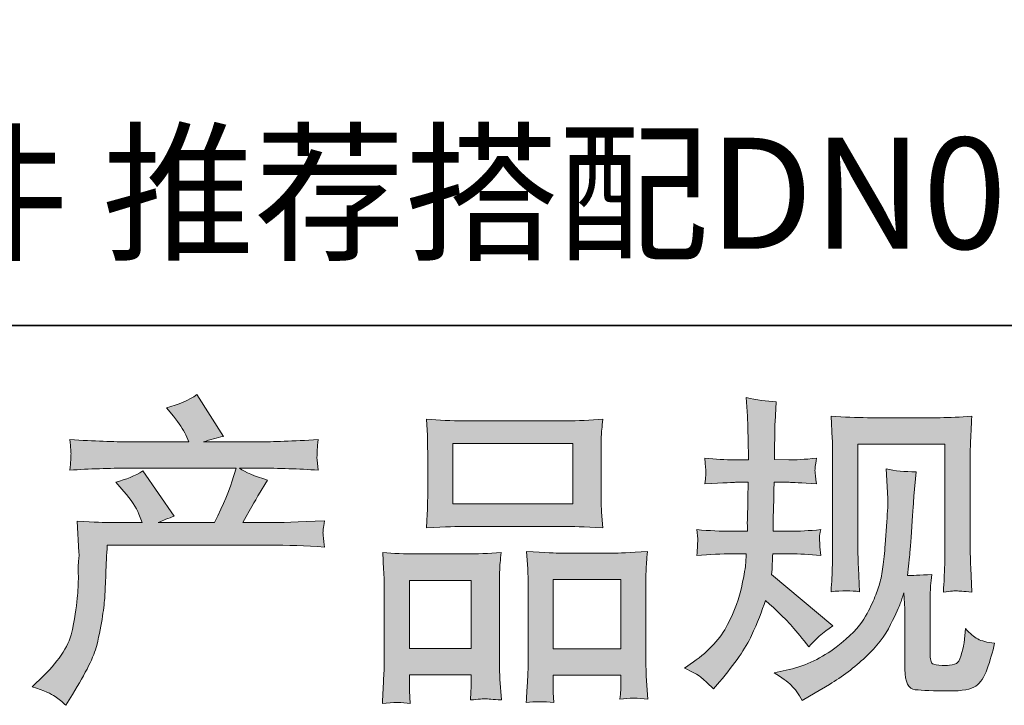
# Model space of a CAD drawing. Units: inches. Extents: x 6.9 to 89.9, y 222 to 281.2.
# Drawn here: x 28.9 to 35.3, y 222 to 226.4 of the extents above; entities that cross this region are included whole.
import ezdxf

# ---------------------------------------------------------------- set-up
doc = ezdxf.new("R2010")
doc.units = ezdxf.units.IN
doc.header["$MEASUREMENT"] = 0
doc.layers.add('图层 1', color=7, linetype='Continuous')

msp = doc.modelspace()

# ---------------------------------------------------------------- hatches: boundary and pattern name
at = {"layer": '图层 1'}
h = msp.add_hatch(color=256, dxfattribs=at)
h.dxf.hatch_style = 2
edge = h.paths.add_edge_path()
edge.add_spline(control_points=[(28.9707, 222.1172), (28.9707, 222.1172), (29.043, 222.1875), (29.043, 222.1875), (29.1505, 222.2922), (29.213, 222.3928), (29.2309, 222.4893), (29.249, 222.5857), (29.2599, 222.6588), (29.2642, 222.7084), (29.2683, 222.758), (29.2699, 222.8055), (29.269, 222.851), (29.2683, 222.8965), (29.269, 222.9275), (29.2713, 222.9433), (29.273, 222.9592), (29.2744, 222.9695), (29.2744, 222.975), (29.2744, 222.975), (29.2723, 222.9874), (29.2723, 222.9874), (29.2723, 222.9874), (29.2621, 223.1914), (29.2621, 223.1914), (29.3763, 223.1845), (29.4454, 223.181), (29.4688, 223.181), (29.4688, 223.181), (29.6836, 223.181), (29.6836, 223.181), (29.6836, 223.181), (29.6611, 223.2368), (29.6611, 223.2368), (29.643, 223.2796), (29.6106, 223.3285), (29.5641, 223.3836), (29.5641, 223.3836), (29.5122, 223.4436), (29.5122, 223.4436), (29.5786, 223.4601), (29.6371, 223.4842), (29.6879, 223.5159), (29.6879, 223.5159), (29.8903, 223.2224), (29.8903, 223.2224), (29.8533, 223.21), (29.8187, 223.1962), (29.787, 223.181), (29.787, 223.181), (30.151, 223.181), (30.151, 223.181), (30.2104, 223.3051), (30.2481, 223.3933), (30.2646, 223.4463), (30.2646, 223.4463), (30.2915, 223.5338), (30.2915, 223.5338), (30.2915, 223.5338), (29.5968, 223.5338), (29.5968, 223.5338), (29.4688, 223.5338), (29.3414, 223.5297), (29.2144, 223.5211), (29.2172, 223.549), (29.2187, 223.5703), (29.2194, 223.5848), (29.2201, 223.6), (29.2208, 223.6124), (29.2215, 223.6227), (29.2222, 223.633), (29.2201, 223.6654), (29.2144, 223.7192), (29.3746, 223.7095), (29.5019, 223.7047), (29.5968, 223.7047), (29.5968, 223.7047), (29.9856, 223.7047), (29.9856, 223.7047), (29.9856, 223.7047), (29.9648, 223.7502), (29.9648, 223.7502), (29.9482, 223.7846), (29.922, 223.8246), (29.8864, 223.8701), (29.8864, 223.8701), (29.8409, 223.9259), (29.8409, 223.9259), (29.9182, 223.9452), (29.9835, 223.9734), (30.0371, 224.0106), (30.0371, 224.0106), (30.2088, 223.7398), (30.2088, 223.7398), (30.1677, 223.7302), (30.1246, 223.7185), (30.0805, 223.7047), (30.0805, 223.7047), (30.436, 223.7047), (30.436, 223.7047), (30.5299, 223.7047), (30.6588, 223.7095), (30.8228, 223.7192), (30.82, 223.6916), (30.8178, 223.6702), (30.8171, 223.6551), (30.8164, 223.6389), (30.8157, 223.6255), (30.8153, 223.6131), (30.8147, 223.6), (30.8153, 223.5917), (30.8164, 223.5876), (30.8164, 223.5876), (30.8228, 223.5211), (30.8228, 223.5211), (30.6961, 223.5297), (30.5683, 223.5338), (30.4403, 223.5338), (30.4403, 223.5338), (30.3122, 223.5338), (30.3122, 223.5338), (30.3522, 223.5076), (30.4128, 223.4814), (30.4939, 223.4566), (30.4939, 223.4566), (30.436, 223.3609), (30.436, 223.3609), (30.4309, 223.3526), (30.3969, 223.2927), (30.3349, 223.181), (30.3349, 223.181), (30.5024, 223.181), (30.5024, 223.181), (30.5726, 223.181), (30.6932, 223.1852), (30.8641, 223.1934), (30.8598, 223.1693), (30.8574, 223.1507), (30.8558, 223.1383), (30.8544, 223.1252), (30.8538, 223.1156), (30.8544, 223.108), (30.8551, 223.1011), (30.8588, 223.0722), (30.8641, 223.0226), (30.744, 223.0308), (30.6238, 223.035), (30.5024, 223.035), (30.5024, 223.035), (29.4564, 223.035), (29.4564, 223.035), (29.4521, 222.973), (29.4487, 222.9109), (29.447, 222.8482), (29.4447, 222.7855), (29.4426, 222.7373), (29.4406, 222.7042), (29.4385, 222.6712), (29.4335, 222.6278), (29.4261, 222.574), (29.4187, 222.5203), (29.406, 222.4576), (29.3884, 222.3859), (29.3703, 222.3143), (29.3178, 222.2081), (29.2309, 222.0676), (29.2309, 222.0676), (29.1875, 221.9973), (29.1875, 221.9973), (29.1643, 222.0194), (29.1407, 222.0386), (29.1181, 222.0552), (29.0956, 222.0717), (29.0465, 222.0924), (28.9707, 222.1172)], knot_values=[0, 0, 0, 0, 0.352778, 0.352778, 0.352778, 0.705556, 0.705556, 0.705556, 1.058333, 1.058333, 1.058333, 1.411111, 1.411111, 1.411111, 1.763889, 1.763889, 1.763889, 2.116667, 2.116667, 2.116667, 2.469444, 2.469444, 2.469444, 2.822222, 2.822222, 2.822222, 3.175, 3.175, 3.175, 3.527778, 3.527778, 3.527778, 3.880556, 3.880556, 3.880556, 4.233333, 4.233333, 4.233333, 4.586111, 4.586111, 4.586111, 4.938889, 4.938889, 4.938889, 5.291667, 5.291667, 5.291667, 5.644444, 5.644444, 5.644444, 5.997222, 5.997222, 5.997222, 6.35, 6.35, 6.35, 6.702778, 6.702778, 6.702778, 7.055556, 7.055556, 7.055556, 7.408333, 7.408333, 7.408333, 7.761111, 7.761111, 7.761111, 8.113889, 8.113889, 8.113889, 8.466667, 8.466667, 8.466667, 8.819444, 8.819444, 8.819444, 9.172222, 9.172222, 9.172222, 9.525, 9.525, 9.525, 9.877778, 9.877778, 9.877778, 10.230556, 10.230556, 10.230556, 10.583333, 10.583333, 10.583333, 10.936111, 10.936111, 10.936111, 11.288889, 11.288889, 11.288889, 11.641667, 11.641667, 11.641667, 11.994444, 11.994444, 11.994444, 12.347222, 12.347222, 12.347222, 12.7, 12.7, 12.7, 13.052778, 13.052778, 13.052778, 13.405556, 13.405556, 13.405556, 13.758333, 13.758333, 13.758333, 14.111111, 14.111111, 14.111111, 14.463889, 14.463889, 14.463889, 14.816667, 14.816667, 14.816667, 15.169444, 15.169444, 15.169444, 15.522222, 15.522222, 15.522222, 15.875, 15.875, 15.875, 16.227778, 16.227778, 16.227778, 16.580556, 16.580556, 16.580556, 16.933333, 16.933333, 16.933333, 17.286111, 17.286111, 17.286111, 17.638889, 17.638889, 17.638889, 17.991667, 17.991667, 17.991667, 18.344444, 18.344444, 18.344444, 18.697222, 18.697222, 18.697222, 19.05, 19.05, 19.05, 19.402778, 19.402778, 19.402778, 19.755556, 19.755556, 19.755556, 20.108333, 20.108333, 20.108333, 20.461111, 20.461111, 20.461111, 20.461111], degree=3, periodic=0)
edge.add_line((28.9707, 222.1172), (28.9707, 222.1172))
h = msp.add_hatch(color=256, dxfattribs=at)
h.dxf.hatch_style = 2
edge = h.paths.add_edge_path()
edge.add_spline(control_points=[(33.1959, 222.2371), (33.1959, 222.2371), (33.2538, 222.2784), (33.2538, 222.2784), (33.3556, 222.3501), (33.4295, 222.4307), (33.4756, 222.5199), (33.5215, 222.6098), (33.5525, 222.6932), (33.5676, 222.7697), (33.5828, 222.8462), (33.5914, 222.8958), (33.5928, 222.9192), (33.5928, 222.9192), (33.5948, 222.9792), (33.5948, 222.9792), (33.5948, 222.9792), (33.506, 222.9792), (33.506, 222.9792), (33.4369, 222.9792), (33.3602, 222.9754), (33.2763, 222.9688), (33.2777, 222.9916), (33.2791, 223.0129), (33.2805, 223.0329), (33.2819, 223.0536), (33.2827, 223.068), (33.2827, 223.077), (33.2827, 223.077), (33.2763, 223.1356), (33.2763, 223.1356), (33.3592, 223.1287), (33.4329, 223.1252), (33.4975, 223.1252), (33.4975, 223.1252), (33.605, 223.1252), (33.605, 223.1252), (33.6036, 223.1487), (33.6029, 223.1728), (33.6036, 223.199), (33.6043, 223.2244), (33.6059, 223.2696), (33.6073, 223.3347), (33.6073, 223.3347), (33.6093, 223.4422), (33.6093, 223.4422), (33.6093, 223.4422), (33.5265, 223.4422), (33.5265, 223.4422), (33.5197, 223.4422), (33.4534, 223.4387), (33.3282, 223.4315), (33.3306, 223.4546), (33.3327, 223.4725), (33.3342, 223.4849), (33.3356, 223.4973), (33.3356, 223.5069), (33.3349, 223.5145), (33.3342, 223.5214), (33.332, 223.5493), (33.3282, 223.5986), (33.3983, 223.5917), (33.4619, 223.5882), (33.5184, 223.5882), (33.5184, 223.5882), (33.611, 223.5882), (33.611, 223.5882), (33.611, 223.6255), (33.6104, 223.6503), (33.6097, 223.6627), (33.6093, 223.6751), (33.6086, 223.7081), (33.6073, 223.7619), (33.6059, 223.8156), (33.605, 223.8521), (33.605, 223.8714), (33.605, 223.8714), (33.5966, 223.9913), (33.5966, 223.9913), (33.6629, 223.9762), (33.7275, 223.9672), (33.791, 223.9645), (33.791, 223.9645), (33.783, 223.8322), (33.783, 223.8322), (33.7814, 223.8239), (33.7807, 223.795), (33.7807, 223.7453), (33.7807, 223.7453), (33.7786, 223.6647), (33.7786, 223.6647), (33.7786, 223.6647), (33.7786, 223.5903), (33.7786, 223.5903), (33.7786, 223.5903), (33.8718, 223.5882), (33.8718, 223.5882), (33.913, 223.5869), (33.9729, 223.5903), (34.0513, 223.5986), (34.0475, 223.5745), (34.0446, 223.5566), (34.0432, 223.5442), (34.0418, 223.5317), (34.0412, 223.5207), (34.0418, 223.5111), (34.0425, 223.5021), (34.046, 223.4756), (34.0513, 223.4315), (33.9523, 223.4387), (33.893, 223.4422), (33.8739, 223.4422), (33.8739, 223.4422), (33.7766, 223.4422), (33.7766, 223.4422), (33.7752, 223.3933), (33.7745, 223.3574), (33.7745, 223.3347), (33.7745, 223.3347), (33.7705, 223.2072), (33.7705, 223.2072), (33.7705, 223.2072), (33.7705, 223.1252), (33.7705, 223.1252), (33.7705, 223.1252), (33.8799, 223.1252), (33.8799, 223.1252), (33.9378, 223.1252), (34.0041, 223.1287), (34.0785, 223.1356), (34.0742, 223.1121), (34.0715, 223.097), (34.0708, 223.0908), (34.0701, 223.0846), (34.0708, 223.0708), (34.0722, 223.0501), (34.0722, 223.0501), (34.0722, 223.0233), (34.0722, 223.0233), (34.0722, 223.0233), (34.0785, 222.9688), (34.0785, 222.9688), (34.0041, 222.9754), (33.9392, 222.9792), (33.8841, 222.9792), (33.8841, 222.9792), (33.7685, 222.9792), (33.7685, 222.9792), (33.7669, 222.9571), (33.7656, 222.9357), (33.7649, 222.9144), (33.7642, 222.893), (33.7642, 222.8806), (33.7642, 222.8779), (33.7642, 222.8779), (33.76, 222.8448), (33.76, 222.8448), (33.76, 222.8448), (34.1569, 222.512), (34.1569, 222.512), (34.0923, 222.4693), (34.0405, 222.4238), (34.0019, 222.3756), (34.0019, 222.3756), (33.9709, 222.4148), (33.9709, 222.4148), (33.9325, 222.4631), (33.8992, 222.5024), (33.8725, 222.532), (33.8453, 222.5616), (33.7952, 222.6098), (33.7208, 222.6774), (33.6985, 222.6071), (33.6682, 222.5313), (33.6305, 222.4493), (33.5928, 222.3673), (33.5235, 222.2674), (33.4231, 222.1503), (33.4231, 222.1503), (33.3838, 222.1048), (33.3838, 222.1048), (33.3451, 222.142), (33.3168, 222.1671), (33.2999, 222.1813), (33.2827, 222.1951), (33.2481, 222.2137), (33.1959, 222.2371)], knot_values=[0, 0, 0, 0, 0.352778, 0.352778, 0.352778, 0.705556, 0.705556, 0.705556, 1.058333, 1.058333, 1.058333, 1.411111, 1.411111, 1.411111, 1.763889, 1.763889, 1.763889, 2.116667, 2.116667, 2.116667, 2.469444, 2.469444, 2.469444, 2.822222, 2.822222, 2.822222, 3.175, 3.175, 3.175, 3.527778, 3.527778, 3.527778, 3.880556, 3.880556, 3.880556, 4.233333, 4.233333, 4.233333, 4.586111, 4.586111, 4.586111, 4.938889, 4.938889, 4.938889, 5.291667, 5.291667, 5.291667, 5.644444, 5.644444, 5.644444, 5.997222, 5.997222, 5.997222, 6.35, 6.35, 6.35, 6.702778, 6.702778, 6.702778, 7.055556, 7.055556, 7.055556, 7.408333, 7.408333, 7.408333, 7.761111, 7.761111, 7.761111, 8.113889, 8.113889, 8.113889, 8.466667, 8.466667, 8.466667, 8.819444, 8.819444, 8.819444, 9.172222, 9.172222, 9.172222, 9.525, 9.525, 9.525, 9.877778, 9.877778, 9.877778, 10.230556, 10.230556, 10.230556, 10.583333, 10.583333, 10.583333, 10.936111, 10.936111, 10.936111, 11.288889, 11.288889, 11.288889, 11.641667, 11.641667, 11.641667, 11.994444, 11.994444, 11.994444, 12.347222, 12.347222, 12.347222, 12.7, 12.7, 12.7, 13.052778, 13.052778, 13.052778, 13.405556, 13.405556, 13.405556, 13.758333, 13.758333, 13.758333, 14.111111, 14.111111, 14.111111, 14.463889, 14.463889, 14.463889, 14.816667, 14.816667, 14.816667, 15.169444, 15.169444, 15.169444, 15.522222, 15.522222, 15.522222, 15.875, 15.875, 15.875, 16.227778, 16.227778, 16.227778, 16.580556, 16.580556, 16.580556, 16.933333, 16.933333, 16.933333, 17.286111, 17.286111, 17.286111, 17.638889, 17.638889, 17.638889, 17.991667, 17.991667, 17.991667, 18.344444, 18.344444, 18.344444, 18.697222, 18.697222, 18.697222, 19.05, 19.05, 19.05, 19.402778, 19.402778, 19.402778, 19.755556, 19.755556, 19.755556, 20.108333, 20.108333, 20.108333, 20.461111, 20.461111, 20.461111, 20.813889, 20.813889, 20.813889, 21.166667, 21.166667, 21.166667, 21.519444, 21.519444, 21.519444, 21.872222, 21.872222, 21.872222, 21.872222], degree=3, periodic=0)
edge.add_line((33.1959, 222.2371), (33.1959, 222.2371))
edge = h.paths.add_edge_path()
edge.add_spline(control_points=[(33.7773, 222.2068), (33.7773, 222.2068), (33.8742, 222.2295), (33.8742, 222.2295), (33.986, 222.2553), (34.0873, 222.3039), (34.1783, 222.3742), (34.2694, 222.4445), (34.3293, 222.5051), (34.3583, 222.5554), (34.3872, 222.6057), (34.4091, 222.6491), (34.4243, 222.6856), (34.4394, 222.7222), (34.4511, 222.7549), (34.4603, 222.7855), (34.469, 222.8159), (34.4764, 222.8524), (34.4821, 222.8944), (34.4878, 222.9364), (34.4923, 222.9847), (34.4966, 223.0398), (34.4966, 223.0398), (34.5068, 223.1865), (34.5068, 223.1865), (34.5124, 223.2582), (34.5145, 223.3085), (34.5131, 223.3374), (34.5131, 223.3374), (34.503, 223.5297), (34.503, 223.5297), (34.5593, 223.5159), (34.6239, 223.5097), (34.6969, 223.5111), (34.6969, 223.5111), (34.6825, 223.3519), (34.6825, 223.3519), (34.6801, 223.323), (34.6757, 223.2575), (34.6687, 223.1555), (34.662, 223.0536), (34.6571, 222.9881), (34.6549, 222.9592), (34.6549, 222.9592), (34.6404, 222.8393), (34.6404, 222.8393), (34.6677, 222.8379), (34.7198, 222.84), (34.7979, 222.8455), (34.7922, 222.7904), (34.7887, 222.7483), (34.7879, 222.7187), (34.7872, 222.6891), (34.7872, 222.6553), (34.7872, 222.6181), (34.7872, 222.6181), (34.7872, 222.3267), (34.7872, 222.3267), (34.7872, 222.3239), (34.7879, 222.3146), (34.7901, 222.2994), (34.7922, 222.2846), (34.7949, 222.275), (34.7986, 222.2702), (34.8017, 222.2653), (34.8175, 222.2612), (34.8451, 222.2578), (34.873, 222.2543), (34.8955, 222.2536), (34.9135, 222.2564), (34.9396, 222.2591), (34.9569, 222.2653), (34.9658, 222.275), (34.975, 222.2846), (34.9837, 222.306), (34.9925, 222.3391), (35.0017, 222.3721), (35.007, 222.3935), (35.0084, 222.4028), (35.0084, 222.4028), (35.017, 222.4941), (35.017, 222.4941), (35.0458, 222.4624), (35.0719, 222.4403), (35.0959, 222.4273), (35.1203, 222.4142), (35.1567, 222.4045), (35.2049, 222.399), (35.1925, 222.3425), (35.1767, 222.2874), (35.1574, 222.2336), (35.1383, 222.1799), (35.1133, 222.1427), (35.0836, 222.1213), (35.054, 222.1), (34.9968, 222.0896), (34.9114, 222.091), (34.8101, 222.091), (34.7364, 222.0938), (34.6916, 222.0986), (34.6468, 222.1034), (34.6246, 222.1468), (34.6246, 222.2295), (34.6246, 222.2295), (34.6246, 222.5272), (34.6246, 222.5272), (34.6246, 222.5699), (34.6239, 222.6016), (34.6229, 222.6222), (34.6229, 222.6222), (34.6165, 222.7256), (34.6165, 222.7256), (34.6084, 222.6963), (34.6006, 222.6739), (34.5943, 222.6567), (34.5882, 222.6395), (34.5674, 222.5936), (34.5319, 222.5199), (34.4959, 222.4465), (34.4415, 222.3763), (34.3691, 222.3094), (34.297, 222.2426), (34.2189, 222.1833), (34.135, 222.1323), (34.135, 222.1323), (34.0418, 222.0786), (34.0418, 222.0786), (34.0418, 222.0786), (33.9593, 222.029), (33.9593, 222.029), (33.9356, 222.0703), (33.9116, 222.1034), (33.8877, 222.1275), (33.8634, 222.1516), (33.827, 222.1778), (33.7773, 222.2068)], knot_values=[0, 0, 0, 0, 0.352778, 0.352778, 0.352778, 0.705556, 0.705556, 0.705556, 1.058333, 1.058333, 1.058333, 1.411111, 1.411111, 1.411111, 1.763889, 1.763889, 1.763889, 2.116667, 2.116667, 2.116667, 2.469444, 2.469444, 2.469444, 2.822222, 2.822222, 2.822222, 3.175, 3.175, 3.175, 3.527778, 3.527778, 3.527778, 3.880556, 3.880556, 3.880556, 4.233333, 4.233333, 4.233333, 4.586111, 4.586111, 4.586111, 4.938889, 4.938889, 4.938889, 5.291667, 5.291667, 5.291667, 5.644444, 5.644444, 5.644444, 5.997222, 5.997222, 5.997222, 6.35, 6.35, 6.35, 6.702778, 6.702778, 6.702778, 7.055556, 7.055556, 7.055556, 7.408333, 7.408333, 7.408333, 7.761111, 7.761111, 7.761111, 8.113889, 8.113889, 8.113889, 8.466667, 8.466667, 8.466667, 8.819444, 8.819444, 8.819444, 9.172222, 9.172222, 9.172222, 9.525, 9.525, 9.525, 9.877778, 9.877778, 9.877778, 10.230556, 10.230556, 10.230556, 10.583333, 10.583333, 10.583333, 10.936111, 10.936111, 10.936111, 11.288889, 11.288889, 11.288889, 11.641667, 11.641667, 11.641667, 11.994444, 11.994444, 11.994444, 12.347222, 12.347222, 12.347222, 12.7, 12.7, 12.7, 13.052778, 13.052778, 13.052778, 13.405556, 13.405556, 13.405556, 13.758333, 13.758333, 13.758333, 14.111111, 14.111111, 14.111111, 14.463889, 14.463889, 14.463889, 14.816667, 14.816667, 14.816667, 15.169444, 15.169444, 15.169444, 15.522222, 15.522222, 15.522222, 15.875, 15.875, 15.875, 15.875], degree=3, periodic=0)
edge.add_line((33.7773, 222.2068), (33.7773, 222.2068))
edge = h.paths.add_edge_path()
edge.add_spline(control_points=[(34.1459, 222.7332), (34.1502, 222.8007), (34.153, 222.8531), (34.154, 222.8903), (34.1554, 222.9275), (34.1561, 222.9695), (34.1561, 223.0164), (34.1561, 223.0164), (34.1561, 223.5783), (34.1561, 223.5783), (34.1561, 223.653), (34.1554, 223.7012), (34.154, 223.7233), (34.154, 223.7233), (34.1459, 223.8714), (34.1459, 223.8714), (34.2306, 223.8645), (34.3092, 223.8611), (34.3815, 223.8611), (34.3815, 223.8611), (34.8535, 223.8611), (34.8535, 223.8611), (34.9135, 223.8611), (34.9817, 223.8645), (35.0568, 223.8714), (35.054, 223.8018), (35.0511, 223.7419), (35.0494, 223.6923), (35.0473, 223.6427), (35.0466, 223.6034), (35.0466, 223.5745), (35.0466, 223.5745), (35.0466, 223.037), (35.0466, 223.037), (35.0466, 223.0081), (35.048, 222.9585), (35.0504, 222.8879), (35.0504, 222.8879), (35.0568, 222.7311), (35.0568, 222.7311), (35.0032, 222.7352), (34.9706, 222.738), (34.9612, 222.7387), (34.9514, 222.7394), (34.9217, 222.7366), (34.8737, 222.7311), (34.8776, 222.7997), (34.8804, 222.8538), (34.8818, 222.8916), (34.8831, 222.9295), (34.8838, 222.9771), (34.8838, 223.0346), (34.8838, 223.0346), (34.8838, 223.6902), (34.8838, 223.6902), (34.8838, 223.6902), (34.3188, 223.6902), (34.3188, 223.6902), (34.3188, 223.6902), (34.3188, 223.0246), (34.3188, 223.0246), (34.3188, 223.005), (34.3202, 222.9599), (34.323, 222.8879), (34.323, 222.8879), (34.3293, 222.7332), (34.3293, 222.7332), (34.2775, 222.7414), (34.2162, 222.7414), (34.1459, 222.7332)], knot_values=[0, 0, 0, 0, 0.352778, 0.352778, 0.352778, 0.705556, 0.705556, 0.705556, 1.058333, 1.058333, 1.058333, 1.411111, 1.411111, 1.411111, 1.763889, 1.763889, 1.763889, 2.116667, 2.116667, 2.116667, 2.469444, 2.469444, 2.469444, 2.822222, 2.822222, 2.822222, 3.175, 3.175, 3.175, 3.527778, 3.527778, 3.527778, 3.880556, 3.880556, 3.880556, 4.233333, 4.233333, 4.233333, 4.586111, 4.586111, 4.586111, 4.938889, 4.938889, 4.938889, 5.291667, 5.291667, 5.291667, 5.644444, 5.644444, 5.644444, 5.997222, 5.997222, 5.997222, 6.35, 6.35, 6.35, 6.702778, 6.702778, 6.702778, 7.055556, 7.055556, 7.055556, 7.408333, 7.408333, 7.408333, 7.761111, 7.761111, 7.761111, 8.113889, 8.113889, 8.113889, 8.113889], degree=3, periodic=0)
edge.add_line((34.1459, 222.7332), (34.1459, 222.7332))
h = msp.add_hatch(color=256, dxfattribs=at)
h.dxf.hatch_style = 2
h.paths.add_polyline_path([(31.6951, 223.6944), (32.4723, 223.6944), (32.4723, 223.303), (31.6951, 223.303)])
h.paths.add_polyline_path([(31.4139, 222.8069), (31.8136, 222.8069), (31.8136, 222.3659), (31.4139, 222.3659)])
h.paths.add_polyline_path([(32.3457, 222.8124), (32.7837, 222.8124), (32.7837, 222.3632), (32.3457, 222.3632)])
edge = h.paths.add_edge_path()
edge.add_spline(control_points=[(31.4181, 222.009), (31.4181, 222.009), (31.4139, 222.0917), (31.4139, 222.0917), (31.4139, 222.0917), (31.4139, 222.1434), (31.4139, 222.1434), (31.4139, 222.1434), (31.4139, 222.1951), (31.4139, 222.1951), (31.4139, 222.1951), (31.8136, 222.1951), (31.8136, 222.1951), (31.8136, 222.1951), (31.8136, 222.1454), (31.8136, 222.1454), (31.8136, 222.1124), (31.8129, 222.0924), (31.8122, 222.0848), (31.8115, 222.0772), (31.8108, 222.0593), (31.8094, 222.0318), (31.8627, 222.0373), (31.8947, 222.0404), (31.9068, 222.0393), (31.9192, 222.0386), (31.9533, 222.0359), (32.0104, 222.0318), (32.0104, 222.0318), (32.0003, 222.1661), (32.0003, 222.1661), (31.9989, 222.1799), (31.998, 222.2288), (31.998, 222.3122), (31.998, 222.3122), (31.998, 222.7459), (31.998, 222.7459), (31.998, 222.8041), (31.998, 222.8469), (31.9989, 222.873), (31.9996, 222.8999), (32.003, 222.9378), (32.0087, 222.9881), (31.9279, 222.9812), (31.8515, 222.9778), (31.7791, 222.9778), (31.7791, 222.9778), (31.4644, 222.9778), (31.4644, 222.9778), (31.3836, 222.9778), (31.3092, 222.9812), (31.241, 222.9881), (31.241, 222.9881), (31.247, 222.8772), (31.247, 222.8772), (31.2499, 222.8296), (31.2513, 222.7855), (31.2513, 222.7449), (31.2513, 222.7449), (31.2513, 222.2936), (31.2513, 222.2936), (31.2513, 222.2578), (31.2499, 222.2171), (31.247, 222.173), (31.2446, 222.1286), (31.2417, 222.0738), (31.2389, 222.009), (31.3078, 222.0173), (31.3678, 222.0173), (31.4181, 222.009)], knot_values=[0, 0, 0, 0, 0.352778, 0.352778, 0.352778, 0.705556, 0.705556, 0.705556, 1.058333, 1.058333, 1.058333, 1.411111, 1.411111, 1.411111, 1.763889, 1.763889, 1.763889, 2.116667, 2.116667, 2.116667, 2.469444, 2.469444, 2.469444, 2.822222, 2.822222, 2.822222, 3.175, 3.175, 3.175, 3.527778, 3.527778, 3.527778, 3.880556, 3.880556, 3.880556, 4.233333, 4.233333, 4.233333, 4.586111, 4.586111, 4.586111, 4.938889, 4.938889, 4.938889, 5.291667, 5.291667, 5.291667, 5.644444, 5.644444, 5.644444, 5.997222, 5.997222, 5.997222, 6.35, 6.35, 6.35, 6.702778, 6.702778, 6.702778, 7.055556, 7.055556, 7.055556, 7.408333, 7.408333, 7.408333, 7.761111, 7.761111, 7.761111, 8.113889, 8.113889, 8.113889, 8.113889], degree=3, periodic=0)
edge.add_line((31.4181, 222.009), (31.4181, 222.009))
edge = h.paths.add_edge_path()
edge.add_spline(control_points=[(31.7674, 223.1569), (31.7674, 223.1569), (32.4282, 223.1569), (32.4282, 223.1569), (32.4628, 223.1569), (32.5425, 223.1535), (32.6673, 223.1466), (32.6673, 223.1466), (32.6588, 223.2486), (32.6588, 223.2486), (32.6574, 223.2623), (32.6567, 223.2975), (32.6567, 223.3547), (32.6567, 223.3547), (32.6567, 223.6165), (32.6567, 223.6165), (32.6567, 223.6723), (32.6567, 223.713), (32.6574, 223.7391), (32.6581, 223.7646), (32.6617, 223.8018), (32.6673, 223.8508), (32.5851, 223.8439), (32.5062, 223.8404), (32.4282, 223.8404), (32.4282, 223.8404), (31.7674, 223.8404), (31.7674, 223.8404), (31.6866, 223.8404), (31.6055, 223.8439), (31.5243, 223.8508), (31.5243, 223.8508), (31.5304, 223.7447), (31.5304, 223.7447), (31.5318, 223.7233), (31.5324, 223.6813), (31.5324, 223.6186), (31.5324, 223.6186), (31.5324, 223.3547), (31.5324, 223.3547), (31.5324, 223.3147), (31.5318, 223.2816), (31.5304, 223.2548), (31.529, 223.2279), (31.5268, 223.1914), (31.5243, 223.1466), (31.6503, 223.1535), (31.7307, 223.1569), (31.7674, 223.1569)], knot_values=[0, 0, 0, 0, 0.352778, 0.352778, 0.352778, 0.705556, 0.705556, 0.705556, 1.058333, 1.058333, 1.058333, 1.411111, 1.411111, 1.411111, 1.763889, 1.763889, 1.763889, 2.116667, 2.116667, 2.116667, 2.469444, 2.469444, 2.469444, 2.822222, 2.822222, 2.822222, 3.175, 3.175, 3.175, 3.527778, 3.527778, 3.527778, 3.880556, 3.880556, 3.880556, 4.233333, 4.233333, 4.233333, 4.586111, 4.586111, 4.586111, 4.938889, 4.938889, 4.938889, 5.291667, 5.291667, 5.291667, 5.644444, 5.644444, 5.644444, 5.644444], degree=3, periodic=0)
edge.add_line((31.7674, 223.1569), (31.7674, 223.1569))
edge = h.paths.add_edge_path()
edge.add_spline(control_points=[(32.3494, 222.0145), (32.3494, 222.0145), (32.3457, 222.0807), (32.3457, 222.0807), (32.3457, 222.0807), (32.3457, 222.1286), (32.3457, 222.1286), (32.3457, 222.1286), (32.3457, 222.1923), (32.3457, 222.1923), (32.3457, 222.1923), (32.7837, 222.1923), (32.7837, 222.1923), (32.7837, 222.1923), (32.7837, 222.1406), (32.7837, 222.1406), (32.7837, 222.1103), (32.783, 222.0917), (32.7823, 222.0848), (32.7816, 222.0779), (32.7803, 222.0621), (32.7775, 222.0373), (32.8374, 222.0455), (32.8981, 222.0455), (32.9587, 222.0373), (32.9587, 222.0373), (32.9485, 222.1861), (32.9485, 222.1861), (32.9472, 222.2026), (32.9463, 222.2467), (32.9463, 222.3184), (32.9463, 222.3184), (32.9463, 222.738), (32.9463, 222.738), (32.9463, 222.8007), (32.9463, 222.8462), (32.9472, 222.8744), (32.9479, 222.902), (32.951, 222.9419), (32.9566, 222.9936), (32.8409, 222.9867), (32.7672, 222.9833), (32.7362, 222.9833), (32.7362, 222.9833), (32.3949, 222.9833), (32.3949, 222.9833), (32.3675, 222.9833), (32.2938, 222.9867), (32.1724, 222.9936), (32.1724, 222.9936), (32.1808, 222.8806), (32.1808, 222.8806), (32.1822, 222.8641), (32.183, 222.8165), (32.183, 222.738), (32.183, 222.738), (32.183, 222.295), (32.183, 222.295), (32.183, 222.2309), (32.1815, 222.1833), (32.1794, 222.1523), (32.1774, 222.1213), (32.1744, 222.0752), (32.1706, 222.0145), (32.2263, 222.0228), (32.2864, 222.0228), (32.3494, 222.0145)], knot_values=[0, 0, 0, 0, 0.352778, 0.352778, 0.352778, 0.705556, 0.705556, 0.705556, 1.058333, 1.058333, 1.058333, 1.411111, 1.411111, 1.411111, 1.763889, 1.763889, 1.763889, 2.116667, 2.116667, 2.116667, 2.469444, 2.469444, 2.469444, 2.822222, 2.822222, 2.822222, 3.175, 3.175, 3.175, 3.527778, 3.527778, 3.527778, 3.880556, 3.880556, 3.880556, 4.233333, 4.233333, 4.233333, 4.586111, 4.586111, 4.586111, 4.938889, 4.938889, 4.938889, 5.291667, 5.291667, 5.291667, 5.644444, 5.644444, 5.644444, 5.997222, 5.997222, 5.997222, 6.35, 6.35, 6.35, 6.702778, 6.702778, 6.702778, 7.055556, 7.055556, 7.055556, 7.408333, 7.408333, 7.408333, 7.761111, 7.761111, 7.761111, 7.761111], degree=3, periodic=0)
edge.add_line((32.3494, 222.0145), (32.3494, 222.0145))

# ---------------------------------------------------------------- linework, layer by layer
at = {"layer": '图层 1', "lineweight": 35}
msp.add_lwpolyline([(89.9161, 224.4592), (7.0864, 224.4592), (7.0864, 278.1107), (89.9161, 278.1107), (89.9161, 224.4592)], dxfattribs=at)
at = {"layer": '图层 1', "lineweight": 0}
for points in [[(31.6951, 223.6944), (32.4723, 223.6944), (32.4723, 223.303), (31.6951, 223.303), (31.6951, 223.6944)], [(31.4139, 222.8069), (31.8136, 222.8069), (31.8136, 222.3659), (31.4139, 222.3659), (31.4139, 222.8069)], [(32.3457, 222.8124), (32.7837, 222.8124), (32.7837, 222.3632), (32.3457, 222.3632), (32.3457, 222.8124)]]:
    msp.add_lwpolyline(points, dxfattribs=at)
for points, knots in [([(28.9707, 222.1172), (28.9707, 222.1172), (29.043, 222.1875), (29.043, 222.1875), (29.1505, 222.2922), (29.213, 222.3928), (29.2309, 222.4893), (29.249, 222.5857), (29.2599, 222.6588), (29.2642, 222.7084), (29.2683, 222.758), (29.2699, 222.8055), (29.269, 222.851), (29.2683, 222.8965), (29.269, 222.9275), (29.2713, 222.9433), (29.273, 222.9592), (29.2744, 222.9695), (29.2744, 222.975), (29.2744, 222.975), (29.2723, 222.9874), (29.2723, 222.9874), (29.2723, 222.9874), (29.2621, 223.1914), (29.2621, 223.1914), (29.3763, 223.1845), (29.4454, 223.181), (29.4688, 223.181), (29.4688, 223.181), (29.6836, 223.181), (29.6836, 223.181), (29.6836, 223.181), (29.6611, 223.2368), (29.6611, 223.2368), (29.643, 223.2796), (29.6106, 223.3285), (29.5641, 223.3836), (29.5641, 223.3836), (29.5122, 223.4436), (29.5122, 223.4436), (29.5786, 223.4601), (29.6371, 223.4842), (29.6879, 223.5159), (29.6879, 223.5159), (29.8903, 223.2224), (29.8903, 223.2224), (29.8533, 223.21), (29.8187, 223.1962), (29.787, 223.181), (29.787, 223.181), (30.151, 223.181), (30.151, 223.181), (30.2104, 223.3051), (30.2481, 223.3933), (30.2646, 223.4463), (30.2646, 223.4463), (30.2915, 223.5338), (30.2915, 223.5338), (30.2915, 223.5338), (29.5968, 223.5338), (29.5968, 223.5338), (29.4688, 223.5338), (29.3414, 223.5297), (29.2144, 223.5211), (29.2172, 223.549), (29.2187, 223.5703), (29.2194, 223.5848), (29.2201, 223.6), (29.2208, 223.6124), (29.2215, 223.6227), (29.2222, 223.633), (29.2201, 223.6654), (29.2144, 223.7192), (29.3746, 223.7095), (29.5019, 223.7047), (29.5968, 223.7047), (29.5968, 223.7047), (29.9856, 223.7047), (29.9856, 223.7047), (29.9856, 223.7047), (29.9648, 223.7502), (29.9648, 223.7502), (29.9482, 223.7846), (29.922, 223.8246), (29.8864, 223.8701), (29.8864, 223.8701), (29.8409, 223.9259), (29.8409, 223.9259), (29.9182, 223.9452), (29.9835, 223.9734), (30.0371, 224.0106), (30.0371, 224.0106), (30.2088, 223.7398), (30.2088, 223.7398), (30.1677, 223.7302), (30.1246, 223.7185), (30.0805, 223.7047), (30.0805, 223.7047), (30.436, 223.7047), (30.436, 223.7047), (30.5299, 223.7047), (30.6588, 223.7095), (30.8228, 223.7192), (30.82, 223.6916), (30.8178, 223.6702), (30.8171, 223.6551), (30.8164, 223.6389), (30.8157, 223.6255), (30.8153, 223.6131), (30.8147, 223.6), (30.8153, 223.5917), (30.8164, 223.5876), (30.8164, 223.5876), (30.8228, 223.5211), (30.8228, 223.5211), (30.6961, 223.5297), (30.5683, 223.5338), (30.4403, 223.5338), (30.4403, 223.5338), (30.3122, 223.5338), (30.3122, 223.5338), (30.3522, 223.5076), (30.4128, 223.4814), (30.4939, 223.4566), (30.4939, 223.4566), (30.436, 223.3609), (30.436, 223.3609), (30.4309, 223.3526), (30.3969, 223.2927), (30.3349, 223.181), (30.3349, 223.181), (30.5024, 223.181), (30.5024, 223.181), (30.5726, 223.181), (30.6932, 223.1852), (30.8641, 223.1934), (30.8598, 223.1693), (30.8574, 223.1507), (30.8558, 223.1383), (30.8544, 223.1252), (30.8538, 223.1156), (30.8544, 223.108), (30.8551, 223.1011), (30.8588, 223.0722), (30.8641, 223.0226), (30.744, 223.0308), (30.6238, 223.035), (30.5024, 223.035), (30.5024, 223.035), (29.4564, 223.035), (29.4564, 223.035), (29.4521, 222.973), (29.4487, 222.9109), (29.447, 222.8482), (29.4447, 222.7855), (29.4426, 222.7373), (29.4406, 222.7042), (29.4385, 222.6712), (29.4335, 222.6278), (29.4261, 222.574), (29.4187, 222.5203), (29.406, 222.4576), (29.3884, 222.3859), (29.3703, 222.3143), (29.3178, 222.2081), (29.2309, 222.0676), (29.2309, 222.0676), (29.1875, 221.9973), (29.1875, 221.9973), (29.1643, 222.0194), (29.1407, 222.0386), (29.1181, 222.0552), (29.0956, 222.0717), (29.0465, 222.0924), (28.9707, 222.1172)], [0, 0, 0, 0, 1, 1, 1, 2, 2, 2, 3, 3, 3, 4, 4, 4, 5, 5, 5, 6, 6, 6, 7, 7, 7, 8, 8, 8, 9, 9, 9, 10, 10, 10, 11, 11, 11, 12, 12, 12, 13, 13, 13, 14, 14, 14, 15, 15, 15, 16, 16, 16, 17, 17, 17, 18, 18, 18, 19, 19, 19, 20, 20, 20, 21, 21, 21, 22, 22, 22, 23, 23, 23, 24, 24, 24, 25, 25, 25, 26, 26, 26, 27, 27, 27, 28, 28, 28, 29, 29, 29, 30, 30, 30, 31, 31, 31, 32, 32, 32, 33, 33, 33, 34, 34, 34, 35, 35, 35, 36, 36, 36, 37, 37, 37, 38, 38, 38, 39, 39, 39, 40, 40, 40, 41, 41, 41, 42, 42, 42, 43, 43, 43, 44, 44, 44, 45, 45, 45, 46, 46, 46, 47, 47, 47, 48, 48, 48, 49, 49, 49, 50, 50, 50, 51, 51, 51, 52, 52, 52, 53, 53, 53, 54, 54, 54, 55, 55, 55, 56, 56, 56, 57, 57, 57, 58, 58, 58, 58]), ([(33.1959, 222.2371), (33.1959, 222.2371), (33.2538, 222.2784), (33.2538, 222.2784), (33.3556, 222.3501), (33.4295, 222.4307), (33.4756, 222.5199), (33.5215, 222.6098), (33.5525, 222.6932), (33.5676, 222.7697), (33.5828, 222.8462), (33.5914, 222.8958), (33.5928, 222.9192), (33.5928, 222.9192), (33.5948, 222.9792), (33.5948, 222.9792), (33.5948, 222.9792), (33.506, 222.9792), (33.506, 222.9792), (33.4369, 222.9792), (33.3602, 222.9754), (33.2763, 222.9688), (33.2777, 222.9916), (33.2791, 223.0129), (33.2805, 223.0329), (33.2819, 223.0536), (33.2827, 223.068), (33.2827, 223.077), (33.2827, 223.077), (33.2763, 223.1356), (33.2763, 223.1356), (33.3592, 223.1287), (33.4329, 223.1252), (33.4975, 223.1252), (33.4975, 223.1252), (33.605, 223.1252), (33.605, 223.1252), (33.6036, 223.1487), (33.6029, 223.1728), (33.6036, 223.199), (33.6043, 223.2244), (33.6059, 223.2696), (33.6073, 223.3347), (33.6073, 223.3347), (33.6093, 223.4422), (33.6093, 223.4422), (33.6093, 223.4422), (33.5265, 223.4422), (33.5265, 223.4422), (33.5197, 223.4422), (33.4534, 223.4387), (33.3282, 223.4315), (33.3306, 223.4546), (33.3327, 223.4725), (33.3342, 223.4849), (33.3356, 223.4973), (33.3356, 223.5069), (33.3349, 223.5145), (33.3342, 223.5214), (33.332, 223.5493), (33.3282, 223.5986), (33.3983, 223.5917), (33.4619, 223.5882), (33.5184, 223.5882), (33.5184, 223.5882), (33.611, 223.5882), (33.611, 223.5882), (33.611, 223.6255), (33.6104, 223.6503), (33.6097, 223.6627), (33.6093, 223.6751), (33.6086, 223.7081), (33.6073, 223.7619), (33.6059, 223.8156), (33.605, 223.8521), (33.605, 223.8714), (33.605, 223.8714), (33.5966, 223.9913), (33.5966, 223.9913), (33.6629, 223.9762), (33.7275, 223.9672), (33.791, 223.9645), (33.791, 223.9645), (33.783, 223.8322), (33.783, 223.8322), (33.7814, 223.8239), (33.7807, 223.795), (33.7807, 223.7453), (33.7807, 223.7453), (33.7786, 223.6647), (33.7786, 223.6647), (33.7786, 223.6647), (33.7786, 223.5903), (33.7786, 223.5903), (33.7786, 223.5903), (33.8718, 223.5882), (33.8718, 223.5882), (33.913, 223.5869), (33.9729, 223.5903), (34.0513, 223.5986), (34.0475, 223.5745), (34.0446, 223.5566), (34.0432, 223.5442), (34.0418, 223.5317), (34.0412, 223.5207), (34.0418, 223.5111), (34.0425, 223.5021), (34.046, 223.4756), (34.0513, 223.4315), (33.9523, 223.4387), (33.893, 223.4422), (33.8739, 223.4422), (33.8739, 223.4422), (33.7766, 223.4422), (33.7766, 223.4422), (33.7752, 223.3933), (33.7745, 223.3574), (33.7745, 223.3347), (33.7745, 223.3347), (33.7705, 223.2072), (33.7705, 223.2072), (33.7705, 223.2072), (33.7705, 223.1252), (33.7705, 223.1252), (33.7705, 223.1252), (33.8799, 223.1252), (33.8799, 223.1252), (33.9378, 223.1252), (34.0041, 223.1287), (34.0785, 223.1356), (34.0742, 223.1121), (34.0715, 223.097), (34.0708, 223.0908), (34.0701, 223.0846), (34.0708, 223.0708), (34.0722, 223.0501), (34.0722, 223.0501), (34.0722, 223.0233), (34.0722, 223.0233), (34.0722, 223.0233), (34.0785, 222.9688), (34.0785, 222.9688), (34.0041, 222.9754), (33.9392, 222.9792), (33.8841, 222.9792), (33.8841, 222.9792), (33.7685, 222.9792), (33.7685, 222.9792), (33.7669, 222.9571), (33.7656, 222.9357), (33.7649, 222.9144), (33.7642, 222.893), (33.7642, 222.8806), (33.7642, 222.8779), (33.7642, 222.8779), (33.76, 222.8448), (33.76, 222.8448), (33.76, 222.8448), (34.1569, 222.512), (34.1569, 222.512), (34.0923, 222.4693), (34.0405, 222.4238), (34.0019, 222.3756), (34.0019, 222.3756), (33.9709, 222.4148), (33.9709, 222.4148), (33.9325, 222.4631), (33.8992, 222.5024), (33.8725, 222.532), (33.8453, 222.5616), (33.7952, 222.6098), (33.7208, 222.6774), (33.6985, 222.6071), (33.6682, 222.5313), (33.6305, 222.4493), (33.5928, 222.3673), (33.5235, 222.2674), (33.4231, 222.1503), (33.4231, 222.1503), (33.3838, 222.1048), (33.3838, 222.1048), (33.3451, 222.142), (33.3168, 222.1671), (33.2999, 222.1813), (33.2827, 222.1951), (33.2481, 222.2137), (33.1959, 222.2371)], [0, 0, 0, 0, 1, 1, 1, 2, 2, 2, 3, 3, 3, 4, 4, 4, 5, 5, 5, 6, 6, 6, 7, 7, 7, 8, 8, 8, 9, 9, 9, 10, 10, 10, 11, 11, 11, 12, 12, 12, 13, 13, 13, 14, 14, 14, 15, 15, 15, 16, 16, 16, 17, 17, 17, 18, 18, 18, 19, 19, 19, 20, 20, 20, 21, 21, 21, 22, 22, 22, 23, 23, 23, 24, 24, 24, 25, 25, 25, 26, 26, 26, 27, 27, 27, 28, 28, 28, 29, 29, 29, 30, 30, 30, 31, 31, 31, 32, 32, 32, 33, 33, 33, 34, 34, 34, 35, 35, 35, 36, 36, 36, 37, 37, 37, 38, 38, 38, 39, 39, 39, 40, 40, 40, 41, 41, 41, 42, 42, 42, 43, 43, 43, 44, 44, 44, 45, 45, 45, 46, 46, 46, 47, 47, 47, 48, 48, 48, 49, 49, 49, 50, 50, 50, 51, 51, 51, 52, 52, 52, 53, 53, 53, 54, 54, 54, 55, 55, 55, 56, 56, 56, 57, 57, 57, 58, 58, 58, 59, 59, 59, 60, 60, 60, 61, 61, 61, 62, 62, 62, 62]), ([(31.7674, 223.1569), (31.7674, 223.1569), (32.4282, 223.1569), (32.4282, 223.1569), (32.4628, 223.1569), (32.5425, 223.1535), (32.6673, 223.1466), (32.6673, 223.1466), (32.6588, 223.2486), (32.6588, 223.2486), (32.6574, 223.2623), (32.6567, 223.2975), (32.6567, 223.3547), (32.6567, 223.3547), (32.6567, 223.6165), (32.6567, 223.6165), (32.6567, 223.6723), (32.6567, 223.713), (32.6574, 223.7391), (32.6581, 223.7646), (32.6617, 223.8018), (32.6673, 223.8508), (32.5851, 223.8439), (32.5062, 223.8404), (32.4282, 223.8404), (32.4282, 223.8404), (31.7674, 223.8404), (31.7674, 223.8404), (31.6866, 223.8404), (31.6055, 223.8439), (31.5243, 223.8508), (31.5243, 223.8508), (31.5304, 223.7447), (31.5304, 223.7447), (31.5318, 223.7233), (31.5324, 223.6813), (31.5324, 223.6186), (31.5324, 223.6186), (31.5324, 223.3547), (31.5324, 223.3547), (31.5324, 223.3147), (31.5318, 223.2816), (31.5304, 223.2548), (31.529, 223.2279), (31.5268, 223.1914), (31.5243, 223.1466), (31.6503, 223.1535), (31.7307, 223.1569), (31.7674, 223.1569)], [0, 0, 0, 0, 1, 1, 1, 2, 2, 2, 3, 3, 3, 4, 4, 4, 5, 5, 5, 6, 6, 6, 7, 7, 7, 8, 8, 8, 9, 9, 9, 10, 10, 10, 11, 11, 11, 12, 12, 12, 13, 13, 13, 14, 14, 14, 15, 15, 15, 16, 16, 16, 16]), ([(34.1459, 222.7332), (34.1502, 222.8007), (34.153, 222.8531), (34.154, 222.8903), (34.1554, 222.9275), (34.1561, 222.9695), (34.1561, 223.0164), (34.1561, 223.0164), (34.1561, 223.5783), (34.1561, 223.5783), (34.1561, 223.653), (34.1554, 223.7012), (34.154, 223.7233), (34.154, 223.7233), (34.1459, 223.8714), (34.1459, 223.8714), (34.2306, 223.8645), (34.3092, 223.8611), (34.3815, 223.8611), (34.3815, 223.8611), (34.8535, 223.8611), (34.8535, 223.8611), (34.9135, 223.8611), (34.9817, 223.8645), (35.0568, 223.8714), (35.054, 223.8018), (35.0511, 223.7419), (35.0494, 223.6923), (35.0473, 223.6427), (35.0466, 223.6034), (35.0466, 223.5745), (35.0466, 223.5745), (35.0466, 223.037), (35.0466, 223.037), (35.0466, 223.0081), (35.048, 222.9585), (35.0504, 222.8879), (35.0504, 222.8879), (35.0568, 222.7311), (35.0568, 222.7311), (35.0032, 222.7352), (34.9706, 222.738), (34.9612, 222.7387), (34.9514, 222.7394), (34.9217, 222.7366), (34.8737, 222.7311), (34.8776, 222.7997), (34.8804, 222.8538), (34.8818, 222.8916), (34.8831, 222.9295), (34.8838, 222.9771), (34.8838, 223.0346), (34.8838, 223.0346), (34.8838, 223.6902), (34.8838, 223.6902), (34.8838, 223.6902), (34.3188, 223.6902), (34.3188, 223.6902), (34.3188, 223.6902), (34.3188, 223.0246), (34.3188, 223.0246), (34.3188, 223.005), (34.3202, 222.9599), (34.323, 222.8879), (34.323, 222.8879), (34.3293, 222.7332), (34.3293, 222.7332), (34.2775, 222.7414), (34.2162, 222.7414), (34.1459, 222.7332)], [0, 0, 0, 0, 1, 1, 1, 2, 2, 2, 3, 3, 3, 4, 4, 4, 5, 5, 5, 6, 6, 6, 7, 7, 7, 8, 8, 8, 9, 9, 9, 10, 10, 10, 11, 11, 11, 12, 12, 12, 13, 13, 13, 14, 14, 14, 15, 15, 15, 16, 16, 16, 17, 17, 17, 18, 18, 18, 19, 19, 19, 20, 20, 20, 21, 21, 21, 22, 22, 22, 23, 23, 23, 23]), ([(33.7773, 222.2068), (33.7773, 222.2068), (33.8742, 222.2295), (33.8742, 222.2295), (33.986, 222.2553), (34.0873, 222.3039), (34.1783, 222.3742), (34.2694, 222.4445), (34.3293, 222.5051), (34.3583, 222.5554), (34.3872, 222.6057), (34.4091, 222.6491), (34.4243, 222.6856), (34.4394, 222.7222), (34.4511, 222.7549), (34.4603, 222.7855), (34.469, 222.8159), (34.4764, 222.8524), (34.4821, 222.8944), (34.4878, 222.9364), (34.4923, 222.9847), (34.4966, 223.0398), (34.4966, 223.0398), (34.5068, 223.1865), (34.5068, 223.1865), (34.5124, 223.2582), (34.5145, 223.3085), (34.5131, 223.3374), (34.5131, 223.3374), (34.503, 223.5297), (34.503, 223.5297), (34.5593, 223.5159), (34.6239, 223.5097), (34.6969, 223.5111), (34.6969, 223.5111), (34.6825, 223.3519), (34.6825, 223.3519), (34.6801, 223.323), (34.6757, 223.2575), (34.6687, 223.1555), (34.662, 223.0536), (34.6571, 222.9881), (34.6549, 222.9592), (34.6549, 222.9592), (34.6404, 222.8393), (34.6404, 222.8393), (34.6677, 222.8379), (34.7198, 222.84), (34.7979, 222.8455), (34.7922, 222.7904), (34.7887, 222.7483), (34.7879, 222.7187), (34.7872, 222.6891), (34.7872, 222.6553), (34.7872, 222.6181), (34.7872, 222.6181), (34.7872, 222.3267), (34.7872, 222.3267), (34.7872, 222.3239), (34.7879, 222.3146), (34.7901, 222.2994), (34.7922, 222.2846), (34.7949, 222.275), (34.7986, 222.2702), (34.8017, 222.2653), (34.8175, 222.2612), (34.8451, 222.2578), (34.873, 222.2543), (34.8955, 222.2536), (34.9135, 222.2564), (34.9396, 222.2591), (34.9569, 222.2653), (34.9658, 222.275), (34.975, 222.2846), (34.9837, 222.306), (34.9925, 222.3391), (35.0017, 222.3721), (35.007, 222.3935), (35.0084, 222.4028), (35.0084, 222.4028), (35.017, 222.4941), (35.017, 222.4941), (35.0458, 222.4624), (35.0719, 222.4403), (35.0959, 222.4273), (35.1203, 222.4142), (35.1567, 222.4045), (35.2049, 222.399), (35.1925, 222.3425), (35.1767, 222.2874), (35.1574, 222.2336), (35.1383, 222.1799), (35.1133, 222.1427), (35.0836, 222.1213), (35.054, 222.1), (34.9968, 222.0896), (34.9114, 222.091), (34.8101, 222.091), (34.7364, 222.0938), (34.6916, 222.0986), (34.6468, 222.1034), (34.6246, 222.1468), (34.6246, 222.2295), (34.6246, 222.2295), (34.6246, 222.5272), (34.6246, 222.5272), (34.6246, 222.5699), (34.6239, 222.6016), (34.6229, 222.6222), (34.6229, 222.6222), (34.6165, 222.7256), (34.6165, 222.7256), (34.6084, 222.6963), (34.6006, 222.6739), (34.5943, 222.6567), (34.5882, 222.6395), (34.5674, 222.5936), (34.5319, 222.5199), (34.4959, 222.4465), (34.4415, 222.3763), (34.3691, 222.3094), (34.297, 222.2426), (34.2189, 222.1833), (34.135, 222.1323), (34.135, 222.1323), (34.0418, 222.0786), (34.0418, 222.0786), (34.0418, 222.0786), (33.9593, 222.029), (33.9593, 222.029), (33.9356, 222.0703), (33.9116, 222.1034), (33.8877, 222.1275), (33.8634, 222.1516), (33.827, 222.1778), (33.7773, 222.2068)], [0, 0, 0, 0, 1, 1, 1, 2, 2, 2, 3, 3, 3, 4, 4, 4, 5, 5, 5, 6, 6, 6, 7, 7, 7, 8, 8, 8, 9, 9, 9, 10, 10, 10, 11, 11, 11, 12, 12, 12, 13, 13, 13, 14, 14, 14, 15, 15, 15, 16, 16, 16, 17, 17, 17, 18, 18, 18, 19, 19, 19, 20, 20, 20, 21, 21, 21, 22, 22, 22, 23, 23, 23, 24, 24, 24, 25, 25, 25, 26, 26, 26, 27, 27, 27, 28, 28, 28, 29, 29, 29, 30, 30, 30, 31, 31, 31, 32, 32, 32, 33, 33, 33, 34, 34, 34, 35, 35, 35, 36, 36, 36, 37, 37, 37, 38, 38, 38, 39, 39, 39, 40, 40, 40, 41, 41, 41, 42, 42, 42, 43, 43, 43, 44, 44, 44, 45, 45, 45, 45]), ([(31.4181, 222.009), (31.4181, 222.009), (31.4139, 222.0917), (31.4139, 222.0917), (31.4139, 222.0917), (31.4139, 222.1434), (31.4139, 222.1434), (31.4139, 222.1434), (31.4139, 222.1951), (31.4139, 222.1951), (31.4139, 222.1951), (31.8136, 222.1951), (31.8136, 222.1951), (31.8136, 222.1951), (31.8136, 222.1454), (31.8136, 222.1454), (31.8136, 222.1124), (31.8129, 222.0924), (31.8122, 222.0848), (31.8115, 222.0772), (31.8108, 222.0593), (31.8094, 222.0318), (31.8627, 222.0373), (31.8947, 222.0404), (31.9068, 222.0393), (31.9192, 222.0386), (31.9533, 222.0359), (32.0104, 222.0318), (32.0104, 222.0318), (32.0003, 222.1661), (32.0003, 222.1661), (31.9989, 222.1799), (31.998, 222.2288), (31.998, 222.3122), (31.998, 222.3122), (31.998, 222.7459), (31.998, 222.7459), (31.998, 222.8041), (31.998, 222.8469), (31.9989, 222.873), (31.9996, 222.8999), (32.003, 222.9378), (32.0087, 222.9881), (31.9279, 222.9812), (31.8515, 222.9778), (31.7791, 222.9778), (31.7791, 222.9778), (31.4644, 222.9778), (31.4644, 222.9778), (31.3836, 222.9778), (31.3092, 222.9812), (31.241, 222.9881), (31.241, 222.9881), (31.247, 222.8772), (31.247, 222.8772), (31.2499, 222.8296), (31.2513, 222.7855), (31.2513, 222.7449), (31.2513, 222.7449), (31.2513, 222.2936), (31.2513, 222.2936), (31.2513, 222.2578), (31.2499, 222.2171), (31.247, 222.173), (31.2446, 222.1286), (31.2417, 222.0738), (31.2389, 222.009), (31.3078, 222.0173), (31.3678, 222.0173), (31.4181, 222.009)], [0, 0, 0, 0, 1, 1, 1, 2, 2, 2, 3, 3, 3, 4, 4, 4, 5, 5, 5, 6, 6, 6, 7, 7, 7, 8, 8, 8, 9, 9, 9, 10, 10, 10, 11, 11, 11, 12, 12, 12, 13, 13, 13, 14, 14, 14, 15, 15, 15, 16, 16, 16, 17, 17, 17, 18, 18, 18, 19, 19, 19, 20, 20, 20, 21, 21, 21, 22, 22, 22, 23, 23, 23, 23]), ([(32.3494, 222.0145), (32.3494, 222.0145), (32.3457, 222.0807), (32.3457, 222.0807), (32.3457, 222.0807), (32.3457, 222.1286), (32.3457, 222.1286), (32.3457, 222.1286), (32.3457, 222.1923), (32.3457, 222.1923), (32.3457, 222.1923), (32.7837, 222.1923), (32.7837, 222.1923), (32.7837, 222.1923), (32.7837, 222.1406), (32.7837, 222.1406), (32.7837, 222.1103), (32.783, 222.0917), (32.7823, 222.0848), (32.7816, 222.0779), (32.7803, 222.0621), (32.7775, 222.0373), (32.8374, 222.0455), (32.8981, 222.0455), (32.9587, 222.0373), (32.9587, 222.0373), (32.9485, 222.1861), (32.9485, 222.1861), (32.9472, 222.2026), (32.9463, 222.2467), (32.9463, 222.3184), (32.9463, 222.3184), (32.9463, 222.738), (32.9463, 222.738), (32.9463, 222.8007), (32.9463, 222.8462), (32.9472, 222.8744), (32.9479, 222.902), (32.951, 222.9419), (32.9566, 222.9936), (32.8409, 222.9867), (32.7672, 222.9833), (32.7362, 222.9833), (32.7362, 222.9833), (32.3949, 222.9833), (32.3949, 222.9833), (32.3675, 222.9833), (32.2938, 222.9867), (32.1724, 222.9936), (32.1724, 222.9936), (32.1808, 222.8806), (32.1808, 222.8806), (32.1822, 222.8641), (32.183, 222.8165), (32.183, 222.738), (32.183, 222.738), (32.183, 222.295), (32.183, 222.295), (32.183, 222.2309), (32.1815, 222.1833), (32.1794, 222.1523), (32.1774, 222.1213), (32.1744, 222.0752), (32.1706, 222.0145), (32.2263, 222.0228), (32.2864, 222.0228), (32.3494, 222.0145)], [0, 0, 0, 0, 1, 1, 1, 2, 2, 2, 3, 3, 3, 4, 4, 4, 5, 5, 5, 6, 6, 6, 7, 7, 7, 8, 8, 8, 9, 9, 9, 10, 10, 10, 11, 11, 11, 12, 12, 12, 13, 13, 13, 14, 14, 14, 15, 15, 15, 16, 16, 16, 17, 17, 17, 18, 18, 18, 19, 19, 19, 20, 20, 20, 21, 21, 21, 22, 22, 22, 22])]:
    msp.add_open_spline(points, degree=3, knots=knots, dxfattribs=at)

# ---------------------------------------------------------------- texts
at = {"layer": '图层 1', "insert": (23.3155, 224.9554), "char_height": 0.719667, "attachment_point": 7}
msp.add_mtext('\\fSimHei|b0|i0|c0|p34;\\W1;不带排水配件 推荐搭配\\fArial|b0|i0|c0|p34;DN012', dxfattribs=at)

doc.saveas('drawing.dxf')
